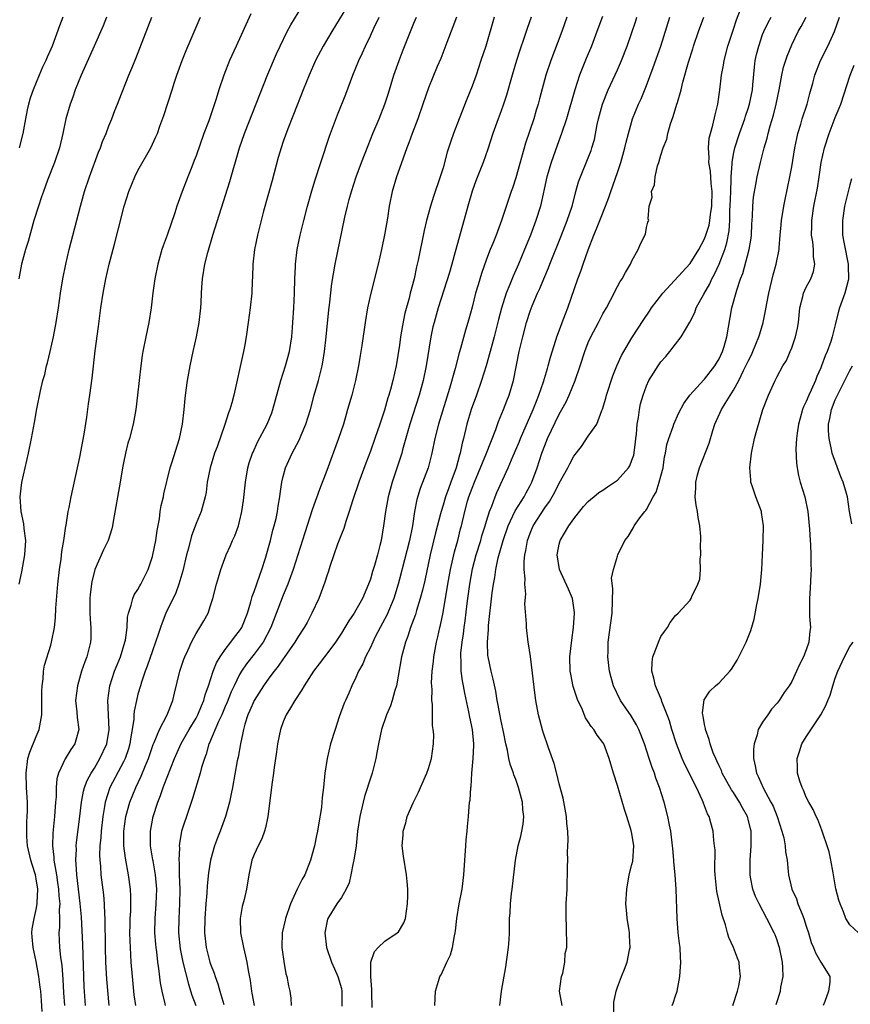
# Model space of a CAD drawing. Units: inches. Extents: x 2634000 to 2635272, y 1434048 to 1437000.
# Drawn here: x 2634871 to 2634985, y 1435197 to 1435333 of the extents above; entities that cross this region are included whole.
import ezdxf

# ---------------------------------------------------------------- set-up
doc = ezdxf.new("R2010")
doc.units = ezdxf.units.IN
doc.header["$MEASUREMENT"] = 0
doc.layers.add('LD26341434_2ft', color=225, linetype='Continuous')

msp = doc.modelspace()

# ---------------------------------------------------------------- linework, layer by layer
at = {"layer": 'LD26341434_2ft'}
for points, elevation in [([(2634879.78, 1435197), (2634879.59, 1435199.59), (2634879.4, 1435205.4), (2634879.21, 1435209.21), (2634879.05, 1435211.05), (2634878.57, 1435215), (2634878.49, 1435216.49), (2634878.44, 1435217), (2634878.52, 1435218.52), (2634878.51, 1435219), (2634878.55, 1435219.45), (2634878.99, 1435223), (2634879.21, 1435225), (2634879.5, 1435226.5), (2634879.64, 1435227), (2634880.01, 1435227.99), (2634880.56, 1435229), (2634881, 1435229.69), (2634881.77, 1435231), (2634882.71, 1435233), (2634883.05, 1435235), (2634882.84, 1435239), (2634883.12, 1435241), (2634883.78, 1435243), (2634884.12, 1435243.88), (2634884.59, 1435245), (2634885.21, 1435247), (2634885.28, 1435247.28), (2634885.5, 1435249), (2634885.56, 1435250.44), (2634885.69, 1435251), (2634886.08, 1435252.08), (2634886.29, 1435253), (2634886.49, 1435253.51), (2634887, 1435254.26), (2634887.24, 1435254.76), (2634887.41, 1435255), (2634887.93, 1435256.07), (2634888.4, 1435257), (2634889, 1435258.79), (2634889.05, 1435259), (2634889.45, 1435261), (2634889.63, 1435262.37), (2634889.96, 1435263.96), (2634890.08, 1435265), (2634890.21, 1435265.79), (2634890.5, 1435267), (2634890.58, 1435267.42), (2634891.45, 1435271), (2634891.67, 1435271.67), (2634892.71, 1435275), (2634893.11, 1435277), (2634893.34, 1435279), (2634893.48, 1435280.52), (2634893.66, 1435281.66), (2634893.84, 1435283), (2634894, 1435284), (2634894.18, 1435285), (2634894.61, 1435287), (2634895.08, 1435289), (2634895.44, 1435291), (2634895.64, 1435293), (2634895.69, 1435293.69), (2634895.74, 1435295), (2634895.81, 1435295.81), (2634895.88, 1435297), (2634896.21, 1435299), (2634896.6, 1435300.6), (2634897.31, 1435303), (2634899.63, 1435310.37), (2634900.98, 1435315), (2634901.67, 1435317), (2634904.87, 1435325.13), (2634906.06, 1435327.94), (2634906.56, 1435329), (2634907.55, 1435331), (2634908.05, 1435331.95), (2634909.58, 1435334.42)], 11430), ([(2634915.69, 1435334.31), (2634913.67, 1435331), (2634912.49, 1435329), (2634911.45, 1435327), (2634910.55, 1435325), (2634909.74, 1435323), (2634908.41, 1435319.59), (2634907.63, 1435317.63), (2634907, 1435315.89), (2634906.7, 1435315), (2634906.32, 1435313.68), (2634905.47, 1435310.53), (2634904.3, 1435306.31), (2634903.46, 1435303), (2634903.04, 1435301), (2634902.8, 1435299), (2634902.77, 1435297.23), (2634902.73, 1435296.73), (2634902.7, 1435295), (2634902.46, 1435293), (2634902.17, 1435291), (2634901.91, 1435289), (2634901.69, 1435287.69), (2634901.55, 1435287), (2634901.43, 1435286.57), (2634900.22, 1435281), (2634899.92, 1435279.92), (2634899.64, 1435279), (2634899.45, 1435278.55), (2634898.94, 1435276.94), (2634897.89, 1435273.89), (2634897.56, 1435273), (2634896.93, 1435271), (2634896.55, 1435269), (2634896.37, 1435267.63), (2634896.25, 1435267), (2634896, 1435266), (2634895.69, 1435265), (2634895, 1435263.33), (2634894.37, 1435261.63), (2634893.94, 1435259.94), (2634893.68, 1435259), (2634893.18, 1435256.82), (2634892.65, 1435255), (2634892.2, 1435253.8), (2634890.86, 1435251), (2634890.32, 1435249.68), (2634890.11, 1435249), (2634889.81, 1435248.19), (2634889.43, 1435247), (2634889, 1435245.81), (2634888.29, 1435243.71), (2634888.01, 1435243), (2634887.48, 1435241.48), (2634887.33, 1435241), (2634887, 1435239.85), (2634886.78, 1435239), (2634886.48, 1435237.52), (2634886.44, 1435237), (2634886.43, 1435236.43), (2634886.21, 1435235), (2634886.02, 1435233.98), (2634885.88, 1435233), (2634885.68, 1435232.32), (2634885.22, 1435231), (2634885, 1435230.53), (2634883.15, 1435227), (2634882.48, 1435225), (2634882.4, 1435224.4), (2634882.15, 1435223), (2634881.93, 1435221), (2634881.88, 1435220.12), (2634881.76, 1435219), (2634881.71, 1435217.71), (2634881.74, 1435217), (2634881.83, 1435216.17), (2634881.91, 1435215), (2634882.26, 1435212.26), (2634882.36, 1435211), (2634882.4, 1435209.6), (2634882.44, 1435209), (2634882.44, 1435207.56), (2634882.48, 1435206.48), (2634882.49, 1435205), (2634882.53, 1435203), (2634882.65, 1435200.65), (2634882.98, 1435197)], 11428), ([(2634945.38, 1435197), (2634945.05, 1435199), (2634945.32, 1435201), (2634945.47, 1435201.47), (2634945.76, 1435203), (2634945.83, 1435204.17), (2634946.02, 1435205), (2634945.99, 1435208.01), (2634945.93, 1435209), (2634945.96, 1435210.04), (2634945.97, 1435211), (2634946.09, 1435213), (2634946.1, 1435214.1), (2634946.15, 1435215), (2634946.12, 1435216.12), (2634946.16, 1435217), (2634946.14, 1435218.14), (2634946.22, 1435219.78), (2634946.18, 1435221), (2634946.06, 1435222.06), (2634946.01, 1435223), (2634945.53, 1435225.53), (2634945, 1435227.52), (2634944.72, 1435228.72), (2634944.29, 1435230.29), (2634943.53, 1435232.47), (2634942.76, 1435234.76), (2634942.32, 1435236.32), (2634942.14, 1435237), (2634941.77, 1435239), (2634941.67, 1435239.67), (2634941.03, 1435245.03), (2634940.78, 1435246.78), (2634940.73, 1435247), (2634940.48, 1435249), (2634940.48, 1435249.52), (2634940.27, 1435252.27), (2634940.38, 1435253.62), (2634940.24, 1435255), (2634940.3, 1435255.7), (2634940.16, 1435257), (2634940.15, 1435258.15), (2634940.25, 1435259), (2634940.39, 1435259.61), (2634940.62, 1435261), (2634941, 1435262.02), (2634941.43, 1435263), (2634943, 1435265.49), (2634943.65, 1435266.35), (2634944.38, 1435267.62), (2634945, 1435268.88), (2634946.18, 1435271), (2634946.45, 1435271.55), (2634947, 1435272.58), (2634948.06, 1435273.94), (2634949, 1435275.32), (2634950.17, 1435277), (2634950.88, 1435278.88), (2634950.96, 1435279.04), (2634951.42, 1435280.58), (2634951.51, 1435281), (2634952.37, 1435283.62), (2634952.93, 1435285), (2634953.57, 1435286.43), (2634953.9, 1435287), (2634955, 1435288.85), (2634956.63, 1435291.37), (2634957.44, 1435292.56), (2634957.71, 1435293), (2634959.26, 1435295), (2634963, 1435299.08), (2634964.2, 1435301), (2634965, 1435302.49), (2634965.2, 1435303), (2634965.62, 1435304.38), (2634965.74, 1435305), (2634965.82, 1435305.82), (2634966, 1435307), (2634966.04, 1435309), (2634965.91, 1435310.09), (2634965.82, 1435311.82), (2634965.61, 1435313), (2634965.64, 1435313.64), (2634965.53, 1435315), (2634965.64, 1435316.36), (2634965.8, 1435317), (2634966.14, 1435318.14), (2634966.44, 1435319.56), (2634966.81, 1435321), (2634967.1, 1435323), (2634967.34, 1435325), (2634967.6, 1435326.4), (2634967.68, 1435327), (2634968.22, 1435329), (2634969, 1435331.32), (2634969.4, 1435332.6), (2634969.95, 1435334.05)], 11406), ([(2634882.69, 1435333), (2634882.2, 1435331.8), (2634880.98, 1435329), (2634879.17, 1435325), (2634878.36, 1435323), (2634878.02, 1435321.98), (2634877.66, 1435321), (2634877.08, 1435319), (2634876.65, 1435317), (2634876.19, 1435315), (2634875.52, 1435313), (2634874.55, 1435310.55), (2634873.98, 1435309), (2634873.74, 1435308.26), (2634873.3, 1435307), (2634872.68, 1435305), (2634871.88, 1435302.12), (2634871.53, 1435301), (2634870.99, 1435299), (2634870.61, 1435297)], 11438), ([(2634870.64, 1435255), (2634871, 1435256.7), (2634871.41, 1435259), (2634871.55, 1435261), (2634871.34, 1435262.66), (2634871.29, 1435263.29), (2634870.9, 1435265), (2634870.77, 1435267), (2634871.03, 1435268.97), (2634871.46, 1435271), (2634871.93, 1435273), (2634872.36, 1435275), (2634872.78, 1435277.22), (2634873.1, 1435279.1), (2634873.57, 1435281.57), (2634873.91, 1435283), (2634874.16, 1435283.84), (2634874.42, 1435285), (2634874.56, 1435285.44), (2634874.93, 1435287), (2634875.38, 1435289), (2634875.76, 1435291), (2634876.08, 1435293), (2634876.35, 1435295), (2634876.65, 1435297), (2634877.05, 1435299), (2634877.54, 1435301), (2634879.07, 1435307), (2634879.64, 1435309), (2634880.33, 1435311), (2634881.59, 1435314.41), (2634881.83, 1435315), (2634882.13, 1435315.87), (2634882.61, 1435317), (2634883, 1435318.02), (2634883.41, 1435319), (2634883.84, 1435320.16), (2634884.19, 1435321), (2634884.41, 1435321.59), (2634885.76, 1435325), (2634886.28, 1435326.28), (2634886.72, 1435327.28), (2634887.28, 1435328.72), (2634888.89, 1435333)], 11436), ([(2634876.66, 1435333), (2634876.19, 1435331.81), (2634875.17, 1435329), (2634875, 1435328.58), (2634874.5, 1435327.5), (2634874.31, 1435327), (2634873.88, 1435326.12), (2634873.4, 1435325), (2634872.57, 1435323), (2634872.17, 1435321.83), (2634871.93, 1435321), (2634871.76, 1435320.24), (2634871.5, 1435319), (2634871.13, 1435317), (2634870.66, 1435315)], 11440), ([(2634873.82, 1435196.18), (2634873.7, 1435197.7), (2634873.61, 1435199), (2634873.55, 1435199.55), (2634873.37, 1435201), (2634873, 1435203.06), (2634872.57, 1435205), (2634872.46, 1435206.46), (2634872.39, 1435207), (2634872.45, 1435207.55), (2634872.69, 1435209), (2634873, 1435210.21), (2634873.14, 1435211), (2634873.14, 1435211.14), (2634873.22, 1435213), (2634873, 1435214.45), (2634872.89, 1435215), (2634872.42, 1435216.42), (2634872.26, 1435217), (2634871.81, 1435219), (2634871.72, 1435220.28), (2634871.69, 1435221), (2634871.71, 1435222.29), (2634871.76, 1435223), (2634871.79, 1435223.79), (2634871.78, 1435225), (2634871.66, 1435227), (2634871.59, 1435229), (2634871.86, 1435231), (2634872.13, 1435231.87), (2634873, 1435234.04), (2634873.42, 1435235), (2634873.47, 1435235.47), (2634873.75, 1435237), (2634873.78, 1435238.22), (2634873.76, 1435240.24), (2634873.81, 1435241), (2634873.96, 1435241.96), (2634874, 1435243), (2634874.15, 1435243.85), (2634875, 1435246.58), (2634875.12, 1435247), (2634875.49, 1435249), (2634875.65, 1435250.35), (2634875.7, 1435251.7), (2634875.99, 1435255), (2634876.22, 1435257), (2634876.42, 1435258.42), (2634876.54, 1435259.46), (2634876.79, 1435261), (2634877.06, 1435262.94), (2634877.1, 1435263.1), (2634877.4, 1435265), (2634877.51, 1435265.51), (2634877.81, 1435267), (2634879, 1435272.45), (2634879.6, 1435275.6), (2634879.97, 1435277.97), (2634880.2, 1435279.8), (2634880.38, 1435281), (2634880.68, 1435283.32), (2634881.09, 1435287.09), (2634881.57, 1435290.43), (2634881.9, 1435293), (2634882.2, 1435295), (2634882.59, 1435297), (2634883.05, 1435299), (2634883.76, 1435301.76), (2634884.29, 1435303.71), (2634885.1, 1435307), (2634885.73, 1435309), (2634886.55, 1435311), (2634887, 1435311.89), (2634888.79, 1435315), (2634889.48, 1435316.52), (2634889.67, 1435317), (2634890.01, 1435318.01), (2634890.55, 1435319.45), (2634891.73, 1435323), (2634892.05, 1435324.05), (2634892.36, 1435325), (2634893.07, 1435327), (2634893.62, 1435328.38), (2634895, 1435331.63), (2634895.42, 1435332.58), (2634895.63, 1435333)], 11434), ([(2634902.56, 1435333.44), (2634900.5, 1435329), (2634899.6, 1435327), (2634898.8, 1435325), (2634898.12, 1435323), (2634897.76, 1435321.76), (2634896.74, 1435318.74), (2634896.09, 1435317), (2634895, 1435313.9), (2634894.75, 1435313.25), (2634894.41, 1435312.41), (2634893.86, 1435311), (2634893.09, 1435309), (2634892.37, 1435307), (2634892.08, 1435306.08), (2634891.04, 1435303), (2634890.48, 1435301.52), (2634890.31, 1435301), (2634889.74, 1435299), (2634889.33, 1435297), (2634889.07, 1435295.07), (2634888.84, 1435293), (2634888.52, 1435291), (2634888.08, 1435289), (2634887.66, 1435287), (2634887.57, 1435286.43), (2634887.38, 1435285), (2634886.96, 1435281), (2634886.73, 1435279), (2634886.36, 1435277), (2634885.82, 1435275), (2634885.63, 1435274.37), (2634885.28, 1435273), (2634885, 1435271.66), (2634884.87, 1435271), (2634884.54, 1435269), (2634883.59, 1435263.59), (2634883.51, 1435263), (2634883.42, 1435262.58), (2634882.91, 1435261), (2634882.28, 1435259.72), (2634881.07, 1435257), (2634881, 1435256.76), (2634880.66, 1435255.34), (2634880.44, 1435253.56), (2634880.39, 1435253), (2634880.38, 1435251), (2634880.49, 1435249.51), (2634880.51, 1435249), (2634880.5, 1435247.5), (2634880.48, 1435247), (2634879.97, 1435245), (2634879.69, 1435244.31), (2634879.24, 1435243), (2634878.66, 1435241), (2634878.42, 1435239), (2634878.59, 1435237.41), (2634878.62, 1435236.62), (2634878.84, 1435235), (2634878.47, 1435233.53), (2634878.29, 1435233), (2634877.76, 1435232.24), (2634877, 1435230.93), (2634876.06, 1435229), (2634875.81, 1435228.19), (2634875.73, 1435227), (2634875.73, 1435225.73), (2634875.65, 1435225), (2634875.51, 1435223), (2634875.27, 1435220.73), (2634875.24, 1435219), (2634875.44, 1435217.44), (2634875.44, 1435217), (2634875.5, 1435216.5), (2634875.77, 1435215), (2634875.94, 1435213.94), (2634876.06, 1435213), (2634876.1, 1435212.1), (2634876.23, 1435211), (2634876.17, 1435210.17), (2634876.21, 1435209), (2634876.2, 1435207.8), (2634876.13, 1435207), (2634876.22, 1435205), (2634876.35, 1435203.65), (2634876.51, 1435202.51), (2634876.65, 1435200.65), (2634876.75, 1435198.75), (2634876.89, 1435197)], 11432), ([(2634886.7, 1435197), (2634886.5, 1435198.5), (2634886.23, 1435201), (2634886.08, 1435203), (2634886.03, 1435203.97), (2634885.96, 1435205), (2634885.91, 1435205.91), (2634885.9, 1435207), (2634885.92, 1435208.08), (2634885.94, 1435209), (2634886, 1435210), (2634886.02, 1435211), (2634886.03, 1435212.03), (2634885.99, 1435213), (2634885.72, 1435215), (2634885.28, 1435217.28), (2634885.07, 1435219), (2634885.07, 1435221), (2634885.34, 1435223), (2634885.87, 1435225), (2634886.69, 1435227), (2634887.45, 1435228.55), (2634888.03, 1435230.03), (2634888.44, 1435231), (2634889.08, 1435232.92), (2634889.22, 1435233.22), (2634889.95, 1435235), (2634891, 1435237), (2634891.81, 1435239), (2634892.03, 1435239.97), (2634892.77, 1435243), (2634893.32, 1435244.68), (2634893.45, 1435245), (2634893.86, 1435245.86), (2634894.36, 1435247), (2634895, 1435248.18), (2634895.52, 1435249), (2634896.05, 1435249.95), (2634896.66, 1435251), (2634897, 1435252.04), (2634897.29, 1435253), (2634897.8, 1435255), (2634898.08, 1435255.92), (2634898.43, 1435257), (2634899.14, 1435259), (2634899.72, 1435260.28), (2634900.01, 1435261), (2634900.35, 1435261.65), (2634900.83, 1435263), (2634901, 1435263.61), (2634901.31, 1435265), (2634901.52, 1435266.48), (2634901.8, 1435269), (2634902.13, 1435271), (2634902.32, 1435271.68), (2634902.77, 1435273), (2634902.84, 1435273.16), (2634903.48, 1435274.52), (2634904.81, 1435277), (2634905.43, 1435278.57), (2634905.59, 1435279), (2634906.66, 1435283), (2634907.3, 1435285), (2634907.85, 1435287), (2634908.17, 1435289), (2634908.27, 1435290.27), (2634908.33, 1435291), (2634908.44, 1435293), (2634908.53, 1435295), (2634908.58, 1435297), (2634908.68, 1435298.68), (2634908.68, 1435299), (2634908.94, 1435301), (2634909.34, 1435303), (2634909.82, 1435305), (2634910.33, 1435307), (2634910.92, 1435309.08), (2634911.38, 1435310.62), (2634912.16, 1435313), (2634913.39, 1435316.61), (2634914.47, 1435319.53), (2634915.61, 1435322.39), (2634916.58, 1435325), (2634917.41, 1435327), (2634917.93, 1435328.07), (2634918.33, 1435329), (2634919, 1435330.41), (2634919.48, 1435331.48), (2634920.19, 1435333)], 11426), ([(2634890.8, 1435197), (2634890.75, 1435197.25), (2634890.33, 1435199), (2634890.12, 1435200.12), (2634889.89, 1435202.11), (2634889.75, 1435203), (2634889.58, 1435204.42), (2634889.49, 1435205), (2634889.44, 1435205.44), (2634889.34, 1435207), (2634889.39, 1435209), (2634889.53, 1435211), (2634889.58, 1435213), (2634889.43, 1435215), (2634889.09, 1435216.91), (2634889.07, 1435217.07), (2634888.74, 1435219), (2634888.73, 1435219.27), (2634888.73, 1435221), (2634889.08, 1435223), (2634889.72, 1435225), (2634890.09, 1435225.91), (2634890.46, 1435227), (2634890.63, 1435227.37), (2634891, 1435228.42), (2634892.03, 1435231), (2634892.94, 1435233.06), (2634894.04, 1435235), (2634895, 1435236.56), (2634895.24, 1435237), (2634895.74, 1435238.26), (2634896.07, 1435239), (2634896.24, 1435239.76), (2634896.69, 1435241), (2634897.37, 1435243), (2634897.83, 1435244.17), (2634898.32, 1435245), (2634899, 1435245.98), (2634899.78, 1435247), (2634900.29, 1435247.71), (2634901, 1435248.58), (2634901.28, 1435249), (2634902.07, 1435251), (2634902.54, 1435252.54), (2634902.73, 1435253.27), (2634903, 1435253.96), (2634903.78, 1435256.22), (2634904.07, 1435257), (2634904.58, 1435258.58), (2634905.27, 1435261), (2634905.59, 1435262.41), (2634905.77, 1435263), (2634906.01, 1435264.01), (2634906.2, 1435265), (2634906.3, 1435265.7), (2634906.54, 1435267), (2634906.58, 1435267.42), (2634906.83, 1435269), (2634907, 1435269.79), (2634907.31, 1435271), (2634908.22, 1435273), (2634909.2, 1435274.8), (2634909.48, 1435275.48), (2634910.13, 1435277), (2634910.74, 1435279), (2634911.28, 1435281), (2634911.86, 1435283), (2634912.1, 1435283.9), (2634912.36, 1435285), (2634912.46, 1435285.54), (2634912.7, 1435287), (2634912.91, 1435289), (2634913.26, 1435292.74), (2634913.35, 1435293.35), (2634913.67, 1435296.33), (2634914.14, 1435299), (2634915.47, 1435305.47), (2634915.83, 1435307), (2634916.09, 1435307.91), (2634916.38, 1435309), (2634917.04, 1435311), (2634917.79, 1435313), (2634918.68, 1435315.32), (2634919.35, 1435317), (2634920.19, 1435319), (2634920.97, 1435321), (2634921.47, 1435322.53), (2634922.24, 1435325), (2634922.96, 1435327), (2634923.52, 1435328.48), (2634925, 1435332.17), (2634925.34, 1435333)], 11424), ([(2634930.84, 1435333), (2634930.34, 1435331.66), (2634929.5, 1435329.5), (2634929.24, 1435328.76), (2634928.68, 1435327.32), (2634928.18, 1435326.18), (2634927, 1435323.25), (2634926.23, 1435321), (2634925.51, 1435319), (2634924.76, 1435317), (2634924.31, 1435315.69), (2634924.03, 1435315), (2634923, 1435312.15), (2634922.6, 1435311), (2634922.01, 1435309), (2634921.59, 1435307), (2634921.34, 1435305.34), (2634921, 1435303.26), (2634920.55, 1435301), (2634920.08, 1435299), (2634919.05, 1435295), (2634918.62, 1435293), (2634918.27, 1435291), (2634917.81, 1435287.81), (2634917.57, 1435286.43), (2634917.35, 1435285), (2634916.94, 1435283), (2634916.43, 1435281), (2634915.87, 1435279), (2634915.67, 1435278.33), (2634915.28, 1435277), (2634914.62, 1435275), (2634913, 1435270.6), (2634911.99, 1435268.01), (2634911, 1435265.23), (2634909.96, 1435262.04), (2634909.01, 1435259), (2634908.37, 1435257), (2634908.02, 1435255.98), (2634907.63, 1435255), (2634907, 1435253.47), (2634905.29, 1435249), (2634904.23, 1435247), (2634903, 1435245.37), (2634901.96, 1435244.04), (2634901.26, 1435243), (2634901, 1435242.55), (2634900.23, 1435241), (2634899.83, 1435240.17), (2634899.27, 1435238.73), (2634899, 1435238.13), (2634898.53, 1435237), (2634898.1, 1435236.1), (2634896.86, 1435233.14), (2634896.78, 1435233), (2634896.4, 1435231.6), (2634896.14, 1435231), (2634895.76, 1435229.76), (2634895.57, 1435229), (2634894.52, 1435225.48), (2634893.99, 1435223.99), (2634893.01, 1435221), (2634892.7, 1435219.3), (2634892.68, 1435219), (2634892.7, 1435218.7), (2634892.62, 1435217), (2634892.66, 1435216.66), (2634892.69, 1435215), (2634892.75, 1435213), (2634892.72, 1435211), (2634892.61, 1435209), (2634892.59, 1435207), (2634892.82, 1435204.82), (2634893.2, 1435203), (2634893.94, 1435199.94), (2634894.42, 1435198.42), (2634894.95, 1435197)], 11422), ([(2634936.05, 1435333), (2634934.87, 1435329), (2634934.22, 1435327), (2634933.55, 1435325), (2634933, 1435323.5), (2634932.28, 1435321.72), (2634931.2, 1435319), (2634930.44, 1435317), (2634930.08, 1435315.92), (2634929.59, 1435314.41), (2634929, 1435312.25), (2634928.62, 1435311), (2634927.69, 1435308.31), (2634927.28, 1435307), (2634926.73, 1435305), (2634926.38, 1435303.62), (2634925.57, 1435299.57), (2634925.36, 1435298.64), (2634925.01, 1435297), (2634924.48, 1435295), (2634924.32, 1435294.32), (2634923.75, 1435292.25), (2634923.42, 1435290.58), (2634923.15, 1435289), (2634923, 1435287.88), (2634922.55, 1435285), (2634922.09, 1435283), (2634921.76, 1435281.76), (2634921.53, 1435281), (2634921.39, 1435280.61), (2634920.92, 1435278.92), (2634920.29, 1435277), (2634919.61, 1435275), (2634919, 1435273.29), (2634918.36, 1435271.64), (2634917.41, 1435269), (2634916.57, 1435266.57), (2634916.09, 1435265), (2634915.61, 1435263.61), (2634915.35, 1435262.65), (2634915, 1435261.84), (2634914.48, 1435260.48), (2634913.95, 1435259), (2634913.43, 1435257.43), (2634913.23, 1435256.77), (2634913, 1435256.12), (2634912.75, 1435255.25), (2634911.88, 1435253), (2634910.95, 1435251), (2634910.29, 1435249.71), (2634909.89, 1435249), (2634909, 1435247.67), (2634908.61, 1435247), (2634907.13, 1435244.87), (2634907, 1435244.71), (2634906.31, 1435243.69), (2634905.74, 1435243), (2634905, 1435242.03), (2634904.28, 1435241), (2634903, 1435239), (2634902.42, 1435237.58), (2634902.14, 1435237), (2634901.72, 1435235.72), (2634901.53, 1435235), (2634901.46, 1435234.54), (2634901.1, 1435233), (2634900.8, 1435231.2), (2634900.68, 1435230.68), (2634900, 1435227), (2634899.84, 1435226.16), (2634899.59, 1435225), (2634899.06, 1435223), (2634898.32, 1435221), (2634897.93, 1435220.07), (2634897.55, 1435219), (2634897.01, 1435217), (2634896.71, 1435215.29), (2634896.51, 1435213.49), (2634896.46, 1435212.46), (2634896.33, 1435211), (2634896.19, 1435209), (2634896.16, 1435207), (2634896.4, 1435205), (2634896.91, 1435203), (2634897, 1435202.71), (2634897.48, 1435201.48), (2634897.62, 1435201), (2634897.99, 1435199.99), (2634898.26, 1435199), (2634898.83, 1435197.17)], 11420), ([(2634941.12, 1435333), (2634940.58, 1435331.42), (2634940.18, 1435330.18), (2634939.57, 1435328.43), (2634939.1, 1435327), (2634938.51, 1435325), (2634937.75, 1435322.25), (2634937.34, 1435321), (2634937, 1435320.09), (2634936.57, 1435319), (2634935.85, 1435317), (2634935.17, 1435314.83), (2634934.53, 1435313), (2634933.53, 1435310.47), (2634933, 1435309.03), (2634932.4, 1435307), (2634931.66, 1435304.34), (2634930.68, 1435300.68), (2634930.21, 1435299), (2634929.88, 1435297.88), (2634928.34, 1435293), (2634927.76, 1435291), (2634927.61, 1435290.39), (2634927.3, 1435289), (2634926.7, 1435285), (2634926.27, 1435283), (2634925.71, 1435281), (2634924.43, 1435277), (2634923.44, 1435273.44), (2634923.33, 1435273), (2634922.52, 1435270.52), (2634921.98, 1435269), (2634921.43, 1435267), (2634921.08, 1435265), (2634920.82, 1435263), (2634920.47, 1435261), (2634920.31, 1435260.31), (2634919.97, 1435259), (2634919.57, 1435257.57), (2634919.29, 1435256.71), (2634919, 1435255.67), (2634918.81, 1435255.19), (2634918.76, 1435255), (2634917.9, 1435253), (2634917, 1435251.39), (2634916.76, 1435251), (2634916.04, 1435249.96), (2634915.5, 1435249), (2634915, 1435248.22), (2634914.18, 1435247), (2634913, 1435245.42), (2634912.67, 1435245), (2634911.96, 1435244.04), (2634911.16, 1435243), (2634909.86, 1435241), (2634909.57, 1435240.43), (2634908.61, 1435239), (2634907.99, 1435237.99), (2634907.42, 1435237), (2634907, 1435236.02), (2634906.63, 1435235), (2634906.23, 1435233), (2634906.08, 1435231.92), (2634905.74, 1435229.74), (2634905.66, 1435229), (2634905.42, 1435227.42), (2634905.35, 1435226.65), (2634904.86, 1435223), (2634904.56, 1435221.44), (2634904.41, 1435221), (2634904.07, 1435219.93), (2634903.56, 1435219), (2634903, 1435217.81), (2634902.68, 1435217), (2634902.57, 1435216.57), (2634902.25, 1435215), (2634901.93, 1435213), (2634901.62, 1435211.62), (2634901.34, 1435210.66), (2634901.08, 1435209), (2634901.13, 1435207), (2634901.46, 1435205.46), (2634901.52, 1435205), (2634901.82, 1435203.82), (2634901.97, 1435203), (2634902.15, 1435201.85), (2634902.44, 1435200.44), (2634902.63, 1435199), (2634902.7, 1435198.7), (2634903, 1435197)], 11418), ([(2634946.06, 1435333), (2634945.37, 1435331), (2634943.83, 1435327), (2634943.16, 1435325), (2634942.27, 1435321.73), (2634942.08, 1435321), (2634941.83, 1435320.17), (2634941.48, 1435319), (2634940.37, 1435315.63), (2634939, 1435310.87), (2634938.54, 1435309.46), (2634938.38, 1435309), (2634937.06, 1435305), (2634936.48, 1435303.52), (2634936.3, 1435303), (2634935.86, 1435301.86), (2634935.51, 1435301), (2634935, 1435299.67), (2634934.3, 1435297.7), (2634933.82, 1435296.18), (2634933.48, 1435295), (2634933, 1435293.11), (2634932.56, 1435291.44), (2634932.09, 1435289.91), (2634931.39, 1435287.39), (2634931.2, 1435286.8), (2634930.66, 1435284.66), (2634929.91, 1435281.91), (2634928.36, 1435277), (2634927.88, 1435275), (2634927.48, 1435273), (2634926.97, 1435271), (2634925.86, 1435268.14), (2634925.38, 1435266.62), (2634925.09, 1435265), (2634924.81, 1435263), (2634924.38, 1435261), (2634923, 1435255.66), (2634922.82, 1435255), (2634922.21, 1435253), (2634921.27, 1435250.73), (2634921, 1435250.21), (2634920.34, 1435249), (2634919.63, 1435247.63), (2634919.32, 1435247), (2634919, 1435246.27), (2634918.34, 1435245), (2634917.96, 1435244.04), (2634917.37, 1435243), (2634917, 1435242.14), (2634916.44, 1435241), (2634916.01, 1435239.99), (2634915.56, 1435239), (2634915.4, 1435238.6), (2634914.71, 1435236.71), (2634914.14, 1435235), (2634913.53, 1435233), (2634913.04, 1435231), (2634912.75, 1435229), (2634912.56, 1435227), (2634912.37, 1435225.63), (2634912.33, 1435225), (2634912.26, 1435224.26), (2634911.87, 1435221.87), (2634911.72, 1435221), (2634911.6, 1435220.4), (2634911.29, 1435219), (2634910.77, 1435217), (2634909.99, 1435215), (2634909.62, 1435214.38), (2634908.94, 1435213), (2634908.01, 1435211), (2634907.3, 1435209), (2634907.25, 1435208.75), (2634906.85, 1435207), (2634906.82, 1435205), (2634907.06, 1435203.06), (2634907.38, 1435201.38), (2634907.5, 1435201), (2634907.73, 1435199.73), (2634907.91, 1435199), (2634908.05, 1435198.05), (2634908.09, 1435197)], 11416), ([(2634950.94, 1435333.06), (2634950.19, 1435331), (2634949.42, 1435329), (2634948.69, 1435327.31), (2634947.77, 1435325), (2634947.13, 1435323), (2634945.98, 1435319), (2634945.32, 1435317), (2634944.69, 1435315.31), (2634943.89, 1435313), (2634943.31, 1435311), (2634942.4, 1435307), (2634941.78, 1435305), (2634941.04, 1435303), (2634940.23, 1435301), (2634939.39, 1435299), (2634938.65, 1435297.35), (2634938.2, 1435296.2), (2634937.69, 1435295), (2634937.04, 1435292.96), (2634936.62, 1435291.39), (2634936.02, 1435289), (2634935.49, 1435287), (2634934.92, 1435285), (2634934.31, 1435283), (2634933.6, 1435281), (2634932.86, 1435279), (2634932.28, 1435277), (2634931.82, 1435275), (2634931.63, 1435274.37), (2634931.36, 1435273), (2634931.26, 1435272.74), (2634930.81, 1435271), (2634930.09, 1435269), (2634929.78, 1435268.22), (2634929.35, 1435267), (2634929, 1435265.85), (2634928.72, 1435265), (2634928.64, 1435264.65), (2634927.97, 1435262.03), (2634927.24, 1435259), (2634926.5, 1435255.5), (2634926.15, 1435254.15), (2634925.87, 1435253), (2634925.34, 1435251.34), (2634925.2, 1435250.8), (2634924.53, 1435249), (2634924.16, 1435247.84), (2634923.82, 1435247), (2634923.29, 1435245), (2634922.58, 1435241), (2634922.37, 1435240.37), (2634922.01, 1435239), (2634921.76, 1435238.24), (2634921.21, 1435237), (2634920.53, 1435235), (2634920.11, 1435233), (2634919.95, 1435232.05), (2634919.75, 1435231), (2634919.25, 1435229), (2634918.68, 1435227.32), (2634918.61, 1435227), (2634918.21, 1435225.79), (2634918, 1435225), (2634917.53, 1435223), (2634917.23, 1435221), (2634917.02, 1435219), (2634916.73, 1435217), (2634916.63, 1435216.63), (2634916.32, 1435215), (2634916.09, 1435213.91), (2634915.67, 1435213), (2634915, 1435211.89), (2634914.4, 1435211), (2634913.13, 1435209), (2634913.09, 1435208.91), (2634912.76, 1435207.24), (2634912.73, 1435207), (2634912.96, 1435205), (2634913.66, 1435203), (2634914.08, 1435202.08), (2634914.52, 1435201), (2634915, 1435199.35), (2634915.08, 1435199), (2634915.06, 1435196.94)], 11414), ([(2634919.25, 1435196.75), (2634919.19, 1435198.81), (2634919.2, 1435199.2), (2634919.04, 1435201), (2634919.04, 1435202.96), (2634919.56, 1435204.44), (2634920.06, 1435205), (2634921, 1435205.87), (2634922.7, 1435207), (2634922.86, 1435207.14), (2634923.6, 1435208.4), (2634923.81, 1435209), (2634924.11, 1435211), (2634924.16, 1435212.16), (2634924.14, 1435213), (2634924.08, 1435214.08), (2634923.97, 1435215), (2634923.54, 1435217.54), (2634923.37, 1435219), (2634923.49, 1435220.51), (2634923.5, 1435221), (2634923.87, 1435222.13), (2634924.08, 1435223), (2634924.88, 1435224.88), (2634925.63, 1435226.37), (2634925.9, 1435227), (2634926.79, 1435229), (2634927, 1435229.63), (2634927.42, 1435231), (2634927.7, 1435233), (2634927.71, 1435234.29), (2634927.65, 1435235), (2634927.55, 1435235.55), (2634927.53, 1435237), (2634927.54, 1435238.46), (2634927.48, 1435239), (2634927.5, 1435240.5), (2634927.43, 1435241.43), (2634927.5, 1435243), (2634927.67, 1435244.33), (2634927.71, 1435245), (2634928.1, 1435247), (2634928.28, 1435247.72), (2634928.56, 1435249), (2634928.65, 1435249.35), (2634929, 1435251.1), (2634929.66, 1435255), (2634930.03, 1435257), (2634930.58, 1435259.42), (2634931.02, 1435261), (2634931.42, 1435262.58), (2634931.54, 1435263), (2634932.02, 1435265), (2634932.39, 1435266.39), (2634932.57, 1435267), (2634933, 1435268.17), (2634933.33, 1435269), (2634935, 1435273), (2634936.27, 1435276.27), (2634936.63, 1435277.37), (2634937.31, 1435279), (2634937.78, 1435280.22), (2634938.1, 1435281), (2634938.7, 1435283), (2634939.49, 1435287), (2634939.97, 1435289), (2634940.51, 1435291), (2634941, 1435292.52), (2634941.29, 1435293.29), (2634942.02, 1435295), (2634942.34, 1435295.66), (2634942.88, 1435297), (2634943.52, 1435298.48), (2634943.72, 1435299), (2634945.23, 1435302.77), (2634946.1, 1435305), (2634946.76, 1435307), (2634947.22, 1435308.78), (2634947.3, 1435309), (2634947.67, 1435310.33), (2634947.93, 1435311), (2634949, 1435313.63), (2634949.37, 1435314.63), (2634949.49, 1435315), (2634949.83, 1435316.17), (2634950.24, 1435318.24), (2634950.41, 1435319), (2634950.93, 1435321), (2634951.71, 1435323), (2634953, 1435325.75), (2634953.55, 1435327), (2634954.33, 1435329), (2634955.52, 1435332.48), (2634955.69, 1435333)], 11412), ([(2634927.87, 1435197), (2634927.98, 1435199), (2634928.36, 1435200.36), (2634928.58, 1435201), (2634928.75, 1435201.25), (2634929.54, 1435203), (2634930.03, 1435203.97), (2634930.32, 1435205), (2634930.58, 1435206.58), (2634930.69, 1435207), (2634930.73, 1435207.27), (2634930.89, 1435209), (2634931.21, 1435211), (2634931.62, 1435213), (2634931.88, 1435215), (2634932.12, 1435219), (2634932.19, 1435219.81), (2634932.32, 1435221), (2634932.35, 1435221.65), (2634932.49, 1435223), (2634932.66, 1435225), (2634932.72, 1435225.28), (2634932.83, 1435227), (2634932.86, 1435227.14), (2634932.98, 1435229), (2634933.14, 1435231), (2634933.22, 1435232.78), (2634933.22, 1435233), (2634933.05, 1435235), (2634932.7, 1435236.7), (2634932.57, 1435237.43), (2634932, 1435240), (2634931.83, 1435241), (2634931.69, 1435241.69), (2634931.51, 1435243), (2634931.49, 1435244.51), (2634931.44, 1435245), (2634931.47, 1435245.47), (2634931.65, 1435247), (2634931.83, 1435248.17), (2634931.93, 1435249), (2634932.05, 1435249.95), (2634932.31, 1435252.31), (2634932.4, 1435253), (2634932.68, 1435255), (2634933.07, 1435257.07), (2634933.58, 1435259), (2634934.19, 1435261), (2634934.36, 1435261.64), (2634934.81, 1435263), (2634935, 1435263.67), (2634935.41, 1435265), (2634935.72, 1435265.72), (2634936.17, 1435267), (2634936.42, 1435267.58), (2634937.98, 1435271), (2634938.65, 1435272.65), (2634939.47, 1435274.53), (2634939.65, 1435275), (2634941.43, 1435279), (2634941.85, 1435280.15), (2634942.2, 1435281), (2634942.83, 1435282.83), (2634943.37, 1435284.63), (2634943.49, 1435285), (2634943.8, 1435286.2), (2634944.55, 1435288.55), (2634944.68, 1435289), (2634945.29, 1435290.71), (2634945.42, 1435291), (2634945.84, 1435292.16), (2634946.19, 1435293), (2634947.56, 1435297), (2634947.96, 1435298.04), (2634948.27, 1435299), (2634948.97, 1435300.97), (2634949.77, 1435303), (2634950.14, 1435303.86), (2634950.57, 1435305), (2634951.36, 1435307), (2634951.81, 1435308.19), (2634952.08, 1435309), (2634953, 1435311.61), (2634953.47, 1435313), (2634954.04, 1435315), (2634954.2, 1435315.8), (2634954.53, 1435317), (2634955.1, 1435319), (2634955.91, 1435321), (2634956.26, 1435321.74), (2634957, 1435323.57), (2634957.94, 1435326.06), (2634958.99, 1435329), (2634960.24, 1435333)], 11410), ([(2634936.83, 1435197), (2634937.03, 1435199), (2634937.65, 1435202.35), (2634938.02, 1435205), (2634938.11, 1435206.11), (2634938.15, 1435207), (2634938.14, 1435207.86), (2634938.17, 1435209), (2634938.23, 1435209.77), (2634938.28, 1435211), (2634938.42, 1435212.42), (2634938.51, 1435213), (2634938.98, 1435217), (2634939.34, 1435219), (2634939.69, 1435220.31), (2634939.86, 1435221), (2634940.03, 1435221.97), (2634940.14, 1435223), (2634939.99, 1435223.99), (2634939.92, 1435225), (2634939.38, 1435227), (2634939, 1435228.11), (2634938.75, 1435228.75), (2634938.68, 1435229), (2634938.23, 1435230.23), (2634938.06, 1435231), (2634937.87, 1435232.13), (2634937.64, 1435233), (2634937.32, 1435234.68), (2634937, 1435236.14), (2634936.56, 1435238.56), (2634936.46, 1435239), (2634936.25, 1435240.25), (2634935.9, 1435241.9), (2634935.62, 1435243), (2634935.21, 1435245), (2634935.18, 1435245.19), (2634935.12, 1435247), (2634935.25, 1435248.75), (2634935.28, 1435249.28), (2634935.78, 1435253.78), (2634935.95, 1435255), (2634936.12, 1435255.88), (2634936.28, 1435257), (2634936.61, 1435258.61), (2634937.26, 1435261), (2634937.97, 1435263), (2634938.95, 1435265.05), (2634940.15, 1435267), (2634940.44, 1435267.56), (2634941, 1435268.56), (2634941.23, 1435269), (2634941.95, 1435271), (2634942.61, 1435273), (2634943, 1435274.04), (2634943.39, 1435275), (2634945, 1435278.37), (2634945.37, 1435279), (2634945.94, 1435280.06), (2634946.38, 1435281), (2634947.2, 1435283), (2634947.89, 1435285), (2634948.52, 1435287), (2634949, 1435288.23), (2634949.35, 1435289), (2634950.42, 1435291), (2634951, 1435292.16), (2634951.49, 1435293), (2634952.06, 1435294.06), (2634953, 1435295.92), (2634953.38, 1435296.62), (2634953.68, 1435297), (2634954.13, 1435297.87), (2634954.8, 1435299), (2634955, 1435299.48), (2634955.85, 1435301), (2634956.2, 1435301.8), (2634956.85, 1435303.15), (2634957, 1435304.07), (2634957.21, 1435304.79), (2634957.31, 1435305), (2634957.25, 1435305.25), (2634957.38, 1435307), (2634957.77, 1435308.23), (2634957.69, 1435309), (2634958.1, 1435309.9), (2634958.19, 1435311), (2634958.53, 1435312.53), (2634958.71, 1435313), (2634959, 1435314), (2634959.32, 1435315), (2634959.79, 1435316.21), (2634959.93, 1435317), (2634960.31, 1435318.31), (2634960.67, 1435319.33), (2634961.19, 1435321), (2634961.26, 1435321.26), (2634961.77, 1435323), (2634962.02, 1435324.02), (2634962.8, 1435326.8), (2634963.38, 1435328.62), (2634963.49, 1435329), (2634964.17, 1435331), (2634964.9, 1435333)], 11408), ([(2634952.51, 1435195.49), (2634952.51, 1435197.49), (2634952.83, 1435199), (2634953, 1435199.52), (2634953.55, 1435201), (2634953.98, 1435202.02), (2634954.33, 1435203), (2634954.68, 1435204.68), (2634954.76, 1435205), (2634954.67, 1435206.67), (2634954.67, 1435207), (2634954.63, 1435207.37), (2634954.34, 1435209), (2634954.31, 1435209.69), (2634954.18, 1435211), (2634954.28, 1435213), (2634954.64, 1435215), (2634955, 1435216.4), (2634955.11, 1435216.89), (2634955.25, 1435219), (2634955, 1435220.7), (2634954.92, 1435221.08), (2634954.31, 1435223), (2634953.97, 1435223.97), (2634953, 1435227.29), (2634952.45, 1435229), (2634951.88, 1435231), (2634951.13, 1435233), (2634951, 1435233.21), (2634950.21, 1435234.21), (2634949.74, 1435235), (2634949.38, 1435235.38), (2634949, 1435236.03), (2634948.61, 1435236.61), (2634948.09, 1435237.91), (2634947.55, 1435239), (2634946.92, 1435240.92), (2634946.58, 1435242.58), (2634946.52, 1435243), (2634946.47, 1435245), (2634946.71, 1435247.29), (2634946.97, 1435249), (2634947.11, 1435251), (2634947.1, 1435251.1), (2634946.82, 1435253), (2634946.29, 1435254.29), (2634945.02, 1435257), (2634944.7, 1435259), (2634944.74, 1435259.26), (2634945, 1435260.49), (2634945.13, 1435261), (2634946.31, 1435263), (2634947, 1435263.96), (2634948.35, 1435265.65), (2634949, 1435266.37), (2634949.33, 1435266.67), (2634949.74, 1435267), (2634950.43, 1435267.57), (2634951, 1435267.93), (2634951.64, 1435268.36), (2634952.62, 1435269), (2634953, 1435269.28), (2634954.54, 1435271), (2634954.72, 1435271.28), (2634955, 1435272.02), (2634955.25, 1435272.75), (2634955.5, 1435274.5), (2634955.54, 1435275), (2634955.62, 1435275.62), (2634955.74, 1435277), (2634955.92, 1435277.92), (2634956.04, 1435279), (2634956.19, 1435279.81), (2634956.53, 1435281), (2634957, 1435282.25), (2634957.35, 1435283), (2634957.98, 1435284.02), (2634958.62, 1435285), (2634959, 1435285.55), (2634959.68, 1435286.32), (2634960.24, 1435287), (2634961, 1435288.01), (2634961.8, 1435289), (2634962.98, 1435291.02), (2634963.65, 1435292.35), (2634963.86, 1435293), (2634964.88, 1435294.88), (2634965.71, 1435296.29), (2634966.01, 1435297), (2634966.37, 1435297.63), (2634967.01, 1435299), (2634967.79, 1435301), (2634968.08, 1435301.92), (2634968.4, 1435303.6), (2634968.47, 1435305), (2634968.5, 1435306.5), (2634968.54, 1435307), (2634968.61, 1435309), (2634968.68, 1435310.68), (2634968.67, 1435311), (2634968.81, 1435312.81), (2634968.8, 1435313), (2634969, 1435314.15), (2634969.19, 1435315), (2634969.83, 1435317), (2634970.53, 1435319), (2634970.63, 1435319.37), (2634971, 1435320.44), (2634971.17, 1435321), (2634971.59, 1435323), (2634971.67, 1435323.67), (2634971.88, 1435326.12), (2634971.98, 1435327), (2634972.17, 1435327.83), (2634972.46, 1435329), (2634973, 1435330.58), (2634973.16, 1435331), (2634973.74, 1435332.26), (2634974.15, 1435333)], 11404), ([(2634960.53, 1435197), (2634960.67, 1435197.33), (2634961, 1435198.35), (2634961.17, 1435198.83), (2634961.22, 1435199), (2634961.6, 1435201), (2634961.74, 1435203), (2634961.68, 1435203.68), (2634961.64, 1435205), (2634961.55, 1435205.55), (2634961.39, 1435207), (2634961.21, 1435209), (2634961.09, 1435213), (2634960.96, 1435215), (2634960.79, 1435216.79), (2634960.79, 1435217), (2634960.62, 1435218.62), (2634960.6, 1435219), (2634960.34, 1435221), (2634960.16, 1435221.84), (2634959.94, 1435223), (2634959.43, 1435225), (2634958.81, 1435227), (2634958.31, 1435228.31), (2634958.1, 1435229), (2634957.77, 1435229.77), (2634957.38, 1435231), (2634956.72, 1435233), (2634955.95, 1435235), (2634955.65, 1435235.65), (2634954.89, 1435236.89), (2634953.44, 1435239), (2634952.47, 1435241), (2634952.16, 1435242.16), (2634951.92, 1435243), (2634951.7, 1435245), (2634951.71, 1435245.71), (2634951.74, 1435247), (2634952.28, 1435251), (2634952.39, 1435254.39), (2634952.2, 1435255.8), (2634952.46, 1435257), (2634953, 1435258.85), (2634953.06, 1435259), (2634954.03, 1435261), (2634954.47, 1435261.53), (2634955.21, 1435262.79), (2634955.32, 1435263), (2634956.09, 1435264.09), (2634956.79, 1435265), (2634956.9, 1435265.1), (2634957, 1435265.24), (2634957.95, 1435267), (2634958.35, 1435267.65), (2634958.77, 1435269), (2634959, 1435269.83), (2634959.29, 1435271), (2634959.51, 1435272.49), (2634959.64, 1435273), (2634959.82, 1435274.18), (2634960.08, 1435275), (2634960.68, 1435276.68), (2634960.77, 1435277), (2634961.46, 1435278.54), (2634962.15, 1435279.85), (2634962.99, 1435281), (2634964.9, 1435283.1), (2634965, 1435283.2), (2634966.4, 1435285), (2634967, 1435286), (2634967.47, 1435287), (2634967.7, 1435287.7), (2634968.08, 1435289), (2634968.77, 1435293), (2634969.44, 1435295.44), (2634969.97, 1435297), (2634970.27, 1435297.73), (2634971.14, 1435301), (2634971.4, 1435302.6), (2634971.45, 1435303), (2634971.5, 1435304.5), (2634971.59, 1435305.59), (2634971.63, 1435307), (2634971.76, 1435308.24), (2634972.04, 1435309.96), (2634972.24, 1435311), (2634972.69, 1435313), (2634973.22, 1435315), (2634973.64, 1435316.36), (2634973.78, 1435317), (2634974.05, 1435318.05), (2634974.49, 1435319.51), (2634974.85, 1435321), (2634975.29, 1435323), (2634975.65, 1435325), (2634975.88, 1435326.12), (2634976.36, 1435327.64), (2634977, 1435329.18), (2634977.88, 1435331), (2634978.3, 1435331.7), (2634978.99, 1435333)], 11402), ([(2634968.91, 1435197), (2634969.52, 1435199), (2634969.71, 1435199.71), (2634969.93, 1435201), (2634969.82, 1435202.18), (2634969.76, 1435203), (2634969.53, 1435203.53), (2634968.99, 1435205), (2634968.36, 1435206.36), (2634968.18, 1435207), (2634967.89, 1435208.11), (2634967.43, 1435209.43), (2634966.69, 1435212.69), (2634966.44, 1435215), (2634966.41, 1435215.59), (2634966.44, 1435218.44), (2634966.39, 1435219), (2634966.28, 1435219.72), (2634966.17, 1435221), (2634965.87, 1435222.13), (2634965.63, 1435223), (2634965.4, 1435223.4), (2634964.86, 1435224.86), (2634964.82, 1435225), (2634964.69, 1435225.31), (2634963.87, 1435227), (2634962.25, 1435230.25), (2634961.93, 1435231), (2634961.14, 1435233), (2634960.49, 1435235), (2634960.16, 1435236.16), (2634959.86, 1435237), (2634959.14, 1435238.86), (2634959.08, 1435239.08), (2634958.24, 1435241), (2634958.04, 1435242.04), (2634957.75, 1435243), (2634957.77, 1435244.23), (2634957.9, 1435245), (2634958.48, 1435246.48), (2634958.64, 1435247), (2634959, 1435247.79), (2634959.51, 1435248.49), (2634959.92, 1435249), (2634960.29, 1435249.71), (2634961, 1435250.67), (2634961.36, 1435251), (2634963, 1435252.76), (2634963.17, 1435253), (2634963.27, 1435253.27), (2634964.09, 1435255), (2634964.33, 1435255.67), (2634964.43, 1435257), (2634964.41, 1435258.42), (2634964.5, 1435259), (2634964.45, 1435260.45), (2634964.49, 1435261), (2634964.48, 1435261.52), (2634964.35, 1435263), (2634964.13, 1435264.13), (2634964.02, 1435265), (2634963.86, 1435265.86), (2634963.73, 1435267), (2634963.81, 1435268.19), (2634963.8, 1435269), (2634964.04, 1435270.04), (2634964.29, 1435271), (2634965.62, 1435274.38), (2634966.12, 1435276.12), (2634966.42, 1435277), (2634967.34, 1435279), (2634967.84, 1435279.84), (2634969, 1435281.69), (2634969.72, 1435283), (2634970.38, 1435284.38), (2634970.7, 1435285), (2634971, 1435285.66), (2634971.45, 1435286.55), (2634971.66, 1435287), (2634972.49, 1435289), (2634972.59, 1435289.41), (2634973.08, 1435291), (2634973.41, 1435292.59), (2634973.58, 1435293.58), (2634973.86, 1435295), (2634974.47, 1435297.53), (2634974.88, 1435299), (2634975.26, 1435301), (2634975.26, 1435301.26), (2634975.42, 1435303), (2634975.57, 1435304.43), (2634975.61, 1435305), (2634975.91, 1435307), (2634976.08, 1435307.92), (2634976.73, 1435311), (2634977, 1435312.38), (2634977.44, 1435315), (2634977.69, 1435316.31), (2634977.86, 1435317), (2634978.25, 1435318.25), (2634978.45, 1435319), (2634979.11, 1435321), (2634979.5, 1435322.5), (2634979.9, 1435323.9), (2634980.18, 1435325), (2634980.98, 1435327), (2634981.99, 1435329), (2634982.91, 1435331), (2634983.6, 1435333)], 11400), ([(2634974.84, 1435197.16), (2634975.47, 1435199), (2634975.52, 1435199.52), (2634975.83, 1435201), (2634975.8, 1435202.2), (2634975.72, 1435203), (2634975.31, 1435205), (2634975.24, 1435205.24), (2634975, 1435205.99), (2634974.72, 1435206.72), (2634974.59, 1435207), (2634973.59, 1435209), (2634972.5, 1435211), (2634972.01, 1435212.01), (2634971.65, 1435213), (2634971.33, 1435214.67), (2634971.26, 1435215), (2634971.29, 1435217), (2634971.44, 1435219), (2634971.43, 1435220.57), (2634971.4, 1435221), (2634971.31, 1435221.31), (2634971, 1435222.67), (2634970.91, 1435223), (2634970.22, 1435224.22), (2634969.83, 1435225), (2634969, 1435226.3), (2634968.71, 1435226.71), (2634967.44, 1435229), (2634967.33, 1435229.33), (2634967, 1435230.01), (2634966.7, 1435230.7), (2634966.54, 1435231), (2634966.2, 1435231.8), (2634965.78, 1435233), (2634965.63, 1435233.63), (2634965.13, 1435235), (2634965.13, 1435235.13), (2634965, 1435235.69), (2634964.82, 1435236.82), (2634964.77, 1435237), (2634964.73, 1435237.27), (2634964.95, 1435239.05), (2634965.73, 1435240.27), (2634966.51, 1435241), (2634967, 1435241.42), (2634968.48, 1435243), (2634968.71, 1435243.29), (2634969.49, 1435244.51), (2634970.71, 1435247), (2634971.37, 1435248.63), (2634971.85, 1435250.15), (2634972.2, 1435252.2), (2634972.39, 1435253), (2634972.72, 1435255), (2634972.88, 1435257), (2634972.97, 1435259), (2634973.09, 1435261), (2634973.13, 1435263), (2634972.86, 1435264.86), (2634972.83, 1435265), (2634972.06, 1435267), (2634971.62, 1435268.38), (2634971.39, 1435269), (2634971.35, 1435269.35), (2634971.22, 1435271), (2634971.45, 1435273), (2634971.89, 1435275), (2634972.18, 1435276.18), (2634973.02, 1435279), (2634973.79, 1435281), (2634974.49, 1435282.49), (2634974.74, 1435283), (2634974.83, 1435283.17), (2634975, 1435283.53), (2634975.8, 1435285), (2634976.26, 1435285.74), (2634976.81, 1435287), (2634977, 1435287.5), (2634977.53, 1435289), (2634977.8, 1435290.2), (2634977.92, 1435291), (2634978.14, 1435293), (2634978.54, 1435294.54), (2634978.64, 1435295), (2634979, 1435295.82), (2634979.62, 1435297), (2634979.99, 1435298.01), (2634980.2, 1435299), (2634980.02, 1435300.02), (2634980.02, 1435301), (2634979.91, 1435302.09), (2634979.74, 1435303), (2634979.76, 1435304.24), (2634979.75, 1435305), (2634980.06, 1435307), (2634980.54, 1435309.46), (2634980.77, 1435311), (2634981.05, 1435313), (2634981.5, 1435315), (2634982.15, 1435317), (2634983, 1435319.18), (2634983.54, 1435320.46), (2634983.74, 1435321), (2634985.05, 1435325), (2634985.6, 1435326.4)], 11398), ([(2634985.25, 1435310.75), (2634985, 1435309.9), (2634984.75, 1435309), (2634984.27, 1435307), (2634983.97, 1435305), (2634983.99, 1435303), (2634984.21, 1435301.79), (2634984.79, 1435299), (2634984.78, 1435298.78), (2634984.84, 1435297), (2634984.76, 1435296.76), (2634984.3, 1435295), (2634983.57, 1435293), (2634983.44, 1435292.56), (2634983, 1435290.65), (2634982.64, 1435289.36), (2634982.58, 1435289), (2634982.38, 1435288.38), (2634981.86, 1435287), (2634981.59, 1435286.41), (2634981.1, 1435285), (2634981, 1435284.74), (2634980.47, 1435283.54), (2634980.27, 1435283), (2634979.69, 1435281.69), (2634979.37, 1435281), (2634979, 1435280.09), (2634978.63, 1435279.37), (2634978.5, 1435279), (2634978.16, 1435277.84), (2634977.94, 1435277), (2634977.76, 1435275.76), (2634977.68, 1435275), (2634977.59, 1435273.59), (2634977.64, 1435271.64), (2634977.73, 1435271), (2634977.93, 1435269.93), (2634978.18, 1435269), (2634978.8, 1435267), (2634979.23, 1435265), (2634979.46, 1435262.54), (2634979.52, 1435261), (2634979.57, 1435260.43), (2634979.62, 1435259), (2634979.63, 1435257.63), (2634979.66, 1435257), (2634979.65, 1435256.35), (2634979.55, 1435254.45), (2634979.43, 1435253), (2634979.47, 1435251.47), (2634979.47, 1435250.53), (2634979.58, 1435249), (2634979.48, 1435248.52), (2634979.34, 1435247), (2634979, 1435245.95), (2634978.62, 1435245), (2634978.05, 1435243.95), (2634977.67, 1435243), (2634977, 1435241.59), (2634976.65, 1435241), (2634975.94, 1435240.06), (2634975.29, 1435239), (2634975, 1435238.62), (2634974.23, 1435237.77), (2634973.69, 1435237), (2634973, 1435235.98), (2634972.4, 1435235), (2634972.26, 1435234.26), (2634971.83, 1435233), (2634971.73, 1435232.27), (2634971.76, 1435231), (2634971.99, 1435229.99), (2634972.13, 1435229), (2634972.43, 1435228.43), (2634973.05, 1435226.95), (2634974.14, 1435225), (2634974.43, 1435224.43), (2634974.99, 1435223), (2634975.65, 1435221), (2634975.9, 1435220.1), (2634976.1, 1435219), (2634976.14, 1435218.14), (2634976.36, 1435217), (2634976.53, 1435215.47), (2634976.56, 1435215), (2634977.03, 1435213), (2634977.67, 1435211.67), (2634977.86, 1435211), (2634978.42, 1435209.58), (2634978.68, 1435209), (2634979, 1435207.95), (2634979.32, 1435207), (2634979.7, 1435205.7), (2634980, 1435205), (2634980.26, 1435204.26), (2634981, 1435202.97), (2634982.24, 1435201), (2634982.24, 1435200.24), (2634982.08, 1435199), (2634981.57, 1435197.57), (2634981.31, 1435197)], 11396), ([(2634985.26, 1435263.26), (2634984.96, 1435264.96), (2634984.66, 1435267), (2634984.54, 1435267.46), (2634984.09, 1435269), (2634983.74, 1435269.74), (2634982.57, 1435273), (2634982.49, 1435273.51), (2634982.14, 1435275), (2634982.07, 1435276.07), (2634982.07, 1435277), (2634982.25, 1435277.75), (2634982.47, 1435279), (2634983, 1435280.33), (2634983.3, 1435281), (2634984.33, 1435283), (2634985, 1435284.36), (2634985.38, 1435285)], 11394), ([(2634986.21, 1435207), (2634985, 1435208.12), (2634984.44, 1435209), (2634984.11, 1435209.89), (2634983.65, 1435211), (2634983.49, 1435211.49), (2634983.09, 1435213.09), (2634982.71, 1435215.29), (2634982.39, 1435217), (2634982.14, 1435218.14), (2634981.88, 1435219), (2634981.27, 1435220.73), (2634981.16, 1435221.16), (2634981, 1435221.52), (2634980.59, 1435222.59), (2634980.37, 1435223), (2634979.96, 1435223.96), (2634979.37, 1435225), (2634979, 1435225.7), (2634978.62, 1435226.62), (2634978.42, 1435227), (2634978.14, 1435227.86), (2634977.8, 1435229), (2634977.8, 1435229.8), (2634977.76, 1435231), (2634978.05, 1435231.95), (2634978.41, 1435233), (2634979, 1435233.98), (2634981, 1435237), (2634981.72, 1435238.28), (2634981.97, 1435239), (2634982.28, 1435239.72), (2634982.65, 1435241), (2634983, 1435242.06), (2634983.35, 1435243), (2634984.27, 1435245), (2634985, 1435246.39), (2634985.45, 1435247)], 11394)]:
    msp.add_lwpolyline(points, dxfattribs=dict(at, elevation=elevation))

doc.saveas('drawing.dxf')
